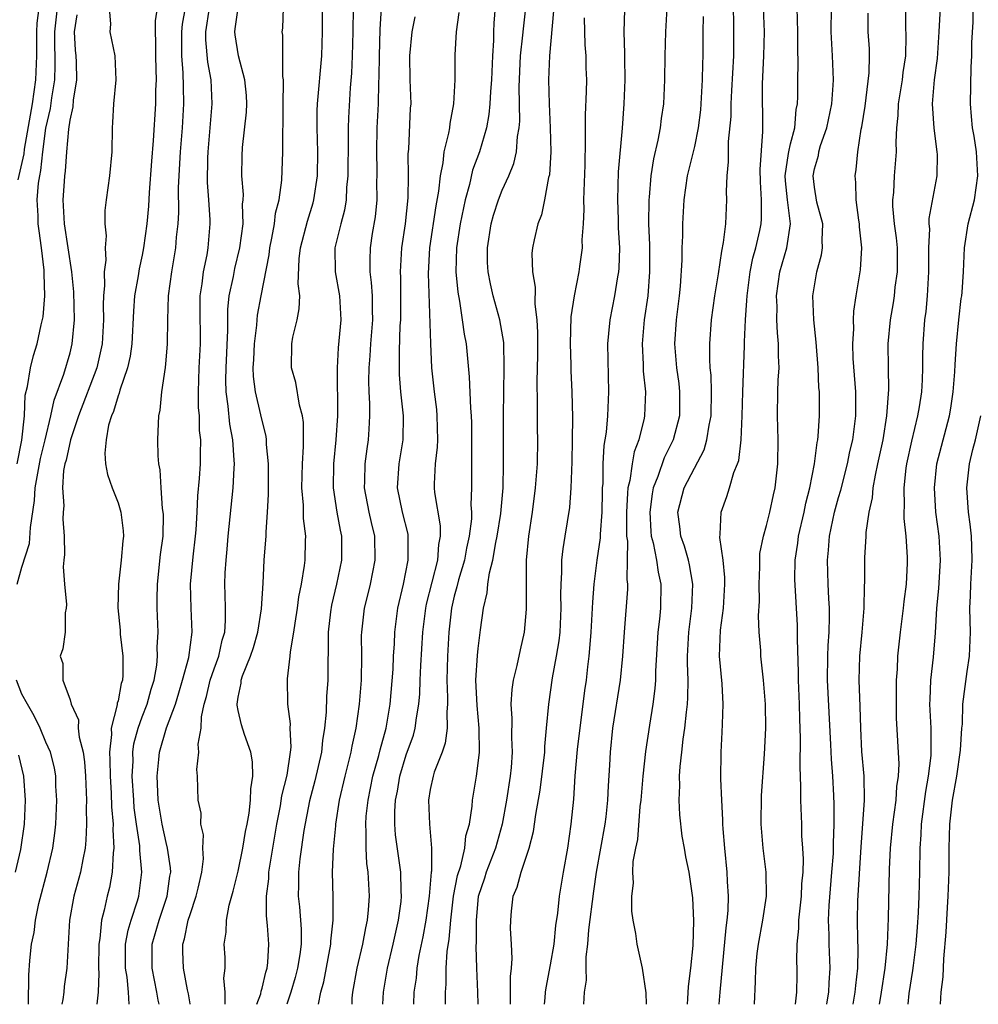
# Model space of a CAD drawing. Units: inches. Extents: x 2613000 to 2616000, y 1536000 to 1539000.
# Drawn here: x 2614135 to 2614215, y 1536000 to 1536082 of the extents above; entities that cross this region are included whole.
import ezdxf

# ---------------------------------------------------------------- set-up
doc = ezdxf.new("R2010")
doc.units = ezdxf.units.IN
doc.header["$MEASUREMENT"] = 0
doc.layers.add('LD26131536_2ft', color=52, linetype='Continuous')

msp = doc.modelspace()

# ---------------------------------------------------------------- linework, layer by layer
at = {"layer": 'LD26131536_2ft'}
for points, elevation in [([(2614154.572, 1536000), (2614154.878, 1536000.879), (2614154.916, 1536001.084), (2614155, 1536001.343), (2614155.312, 1536002.689), (2614155.414, 1536003), (2614155.478, 1536003.478), (2614155.549, 1536005), (2614155.45, 1536006.55), (2614155.374, 1536007.373), (2614155.376, 1536009), (2614155.556, 1536010.444), (2614155.569, 1536011), (2614155.658, 1536011.658), (2614156.234, 1536015), (2614156.534, 1536016.534), (2614156.647, 1536017.353), (2614157.073, 1536019.072), (2614157.363, 1536021), (2614157.404, 1536021.404), (2614157.348, 1536023), (2614157.358, 1536023.358), (2614157.136, 1536025), (2614157.102, 1536027.102), (2614157.339, 1536029), (2614157.362, 1536029.362), (2614157.648, 1536031), (2614157.749, 1536031.749), (2614157.951, 1536033), (2614158.065, 1536033.935), (2614158.281, 1536035), (2614158.534, 1536036.534), (2614158.583, 1536037), (2614158.617, 1536038.617), (2614158.638, 1536039), (2614158.458, 1536040.458), (2614158.444, 1536041.556), (2614158.313, 1536043), (2614158.348, 1536045), (2614158.456, 1536046.456), (2614158.441, 1536048.441), (2614158.36, 1536049), (2614158.116, 1536049.884), (2614157.798, 1536051.798), (2614157.435, 1536053), (2614157.462, 1536055), (2614157.559, 1536055.559), (2614157.913, 1536057), (2614158.093, 1536057.907), (2614158.127, 1536059), (2614158.006, 1536060.006), (2614158.095, 1536062.095), (2614158.191, 1536063), (2614158.768, 1536065.232), (2614159.251, 1536066.749), (2614159.316, 1536067), (2614159.6, 1536069), (2614159.629, 1536071), (2614159.579, 1536073), (2614159.594, 1536074.406), (2614159.617, 1536075), (2614159.964, 1536079), (2614160.034, 1536081), (2614160.003, 1536085)], 8374), ([(2614174.507, 1536084.507), (2614174.296, 1536081.704), (2614174.265, 1536081), (2614174.259, 1536080.259), (2614174.182, 1536079), (2614174.104, 1536077), (2614174.022, 1536076.022), (2614173.97, 1536075), (2614173.884, 1536074.116), (2614173.679, 1536073), (2614173.1, 1536071), (2614172.53, 1536069.47), (2614172.263, 1536068.263), (2614171.905, 1536067), (2614171.481, 1536065), (2614171.179, 1536063), (2614171.14, 1536061), (2614171.296, 1536059.296), (2614171.437, 1536058.563), (2614171.67, 1536057), (2614171.818, 1536055.818), (2614171.982, 1536055), (2614172.249, 1536052.249), (2614172.35, 1536049.65), (2614172.407, 1536049), (2614172.423, 1536048.423), (2614172.445, 1536045.555), (2614172.423, 1536045), (2614172.423, 1536044.423), (2614172.445, 1536043), (2614172.394, 1536041.606), (2614172.432, 1536041), (2614172.43, 1536040.43), (2614172.24, 1536039), (2614172.014, 1536037.985), (2614171.843, 1536037), (2614171.352, 1536035.353), (2614171.227, 1536034.773), (2614171, 1536033.992), (2614170.765, 1536033), (2614170.549, 1536031), (2614170.438, 1536029), (2614170.378, 1536027), (2614170.45, 1536025.55), (2614170.436, 1536025), (2614170.371, 1536024.371), (2614170.415, 1536023), (2614170.248, 1536021.753), (2614169.981, 1536021), (2614169.332, 1536019.332), (2614169.235, 1536019), (2614169, 1536017.884), (2614168.853, 1536017), (2614168.925, 1536015), (2614169.099, 1536013), (2614169.1, 1536011.1), (2614169.08, 1536011), (2614168.92, 1536009), (2614168.641, 1536007), (2614168.391, 1536005.609), (2614168.06, 1536004.06), (2614167.883, 1536003), (2614167.822, 1536002.178), (2614167.643, 1536001), (2614167.61, 1536000)], 8384), ([(2614208.796, 1536000), (2614208.891, 1536000.891), (2614209.193, 1536002.807), (2614209.233, 1536003.233), (2614209.457, 1536005), (2614209.571, 1536006.429), (2614209.659, 1536007.658), (2614209.725, 1536009), (2614209.777, 1536011), (2614209.795, 1536013), (2614209.887, 1536014.113), (2614209.918, 1536015), (2614210.271, 1536017.729), (2614210.497, 1536019), (2614210.712, 1536020.712), (2614210.725, 1536021), (2614210.72, 1536023), (2614210.617, 1536025), (2614210.622, 1536025.378), (2614210.695, 1536027), (2614210.917, 1536028.917), (2614211.076, 1536030.924), (2614211.197, 1536033), (2614211.359, 1536034.641), (2614211.488, 1536037), (2614211.374, 1536039), (2614211.107, 1536041), (2614210.983, 1536043), (2614211.197, 1536045), (2614211.955, 1536047.955), (2614212.241, 1536049), (2614212.353, 1536049.647), (2614212.556, 1536051), (2614212.686, 1536052.686), (2614212.708, 1536053.292), (2614212.837, 1536055), (2614213.035, 1536057), (2614213.227, 1536058.773), (2614213.268, 1536059), (2614213.298, 1536059.298), (2614213.398, 1536061), (2614213.482, 1536063), (2614213.811, 1536065), (2614214.327, 1536067), (2614214.608, 1536069), (2614214.48, 1536071), (2614214.293, 1536072.293), (2614214.172, 1536073), (2614214.074, 1536073.927), (2614213.987, 1536075), (2614214.038, 1536078.038), (2614214.112, 1536079), (2614214.106, 1536080.106), (2614214.217, 1536081.783), (2614214.245, 1536084.245)], 8412), ([(2614134.612, 1536045), (2614134.996, 1536046.996), (2614135.197, 1536049), (2614135.277, 1536050.722), (2614135.463, 1536051.463), (2614135.713, 1536053), (2614135.963, 1536054.037), (2614136.251, 1536055), (2614136.586, 1536056.586), (2614136.751, 1536057.249), (2614136.899, 1536059), (2614136.839, 1536060.839), (2614136.856, 1536061), (2614136.851, 1536061.149), (2614136.627, 1536063), (2614136.42, 1536064.42), (2614136.357, 1536065), (2614136.342, 1536065.658), (2614136.273, 1536067), (2614136.377, 1536068.377), (2614136.474, 1536069), (2614136.573, 1536069.427), (2614136.735, 1536071), (2614137, 1536072.955), (2614137.385, 1536074.615), (2614137.486, 1536075.486), (2614137.73, 1536077), (2614137.777, 1536078.223), (2614137.773, 1536079), (2614137.74, 1536079.74), (2614137.738, 1536081), (2614137.957, 1536083)], 8358), ([(2614134.675, 1536068.675), (2614135.168, 1536070.832), (2614135.214, 1536071.214), (2614135.874, 1536075), (2614136.151, 1536077), (2614136.231, 1536079), (2614136.237, 1536081), (2614136.278, 1536081.722), (2614136.43, 1536083)], 8356), ([(2614142.273, 1536083), (2614142.364, 1536081.636), (2614142.309, 1536081), (2614142.743, 1536079), (2614142.816, 1536077), (2614142.627, 1536075), (2614142.551, 1536073.449), (2614142.508, 1536073), (2614142.476, 1536071), (2614142.298, 1536069), (2614142.002, 1536067), (2614141.897, 1536066.103), (2614141.903, 1536065), (2614142.013, 1536064.013), (2614141.919, 1536063), (2614141.974, 1536061.974), (2614141.849, 1536061), (2614141.876, 1536059.876), (2614141.783, 1536059), (2614141.753, 1536058.247), (2614141.78, 1536057), (2614141.669, 1536055), (2614141.228, 1536053), (2614139.715, 1536049), (2614139.038, 1536047), (2614138.678, 1536045.322), (2614138.582, 1536045), (2614138.469, 1536044.469), (2614138.375, 1536043), (2614138.494, 1536041.506), (2614138.439, 1536041), (2614138.4, 1536040.4), (2614138.511, 1536039), (2614138.542, 1536037.458), (2614138.485, 1536037), (2614138.439, 1536036.439), (2614138.543, 1536035), (2614138.716, 1536033.284), (2614138.691, 1536033), (2614138.596, 1536032.596), (2614138.609, 1536031), (2614138.393, 1536029.608), (2614138.186, 1536029), (2614138.394, 1536028.394), (2614138.398, 1536027), (2614139, 1536025.364), (2614139.091, 1536025), (2614139.705, 1536023.704), (2614139.692, 1536023), (2614139.755, 1536022.245), (2614140.085, 1536021), (2614140.206, 1536020.206), (2614140.3, 1536019), (2614140.366, 1536017), (2614140.347, 1536016.347), (2614140.373, 1536015), (2614140.326, 1536013.674), (2614140.264, 1536013), (2614140.065, 1536012.065), (2614139.875, 1536011), (2614139.326, 1536009), (2614138.965, 1536007), (2614138.725, 1536003), (2614138.512, 1536001.488), (2614138.473, 1536001), (2614138.394, 1536000.394), (2614138.319, 1536000)], 8362), ([(2614146.253, 1536083), (2614146.088, 1536081.912), (2614146.085, 1536081), (2614146.133, 1536080.133), (2614146.13, 1536079), (2614146.161, 1536077.839), (2614146.164, 1536077), (2614146.127, 1536076.127), (2614146.112, 1536075), (2614145.936, 1536071.936), (2614145.788, 1536070.212), (2614145.6, 1536067.6), (2614145.534, 1536066.466), (2614145.395, 1536065), (2614145.122, 1536063), (2614145, 1536062.38), (2614144.746, 1536061.254), (2614144.674, 1536060.674), (2614144.382, 1536059), (2614144.282, 1536057.717), (2614144.145, 1536055), (2614144.01, 1536053.99), (2614143.79, 1536053), (2614143.147, 1536051.147), (2614143.094, 1536050.906), (2614143, 1536050.679), (2614142.633, 1536049.367), (2614142.464, 1536049), (2614142.219, 1536048.219), (2614142.011, 1536047), (2614141.886, 1536045.886), (2614141.954, 1536045), (2614142.134, 1536044.134), (2614142.523, 1536043), (2614143, 1536041.777), (2614143.239, 1536041), (2614143.421, 1536039.421), (2614143.443, 1536039), (2614143.393, 1536038.608), (2614143.259, 1536037), (2614143.031, 1536035), (2614142.983, 1536033.016), (2614143.163, 1536031.163), (2614143.181, 1536030.819), (2614143.403, 1536029), (2614143.398, 1536027.398), (2614143.363, 1536027), (2614143.273, 1536026.728), (2614143, 1536025.285), (2614142.933, 1536025.067), (2614142.928, 1536024.928), (2614142.422, 1536023), (2614142.458, 1536022.458), (2614142.28, 1536021), (2614142.325, 1536020.325), (2614142.335, 1536019), (2614142.429, 1536017.571), (2614142.456, 1536016.456), (2614142.584, 1536015), (2614142.571, 1536014.571), (2614142.663, 1536013), (2614142.604, 1536012.604), (2614142.523, 1536011), (2614142.286, 1536009.715), (2614142.098, 1536009), (2614141.85, 1536007.85), (2614141.619, 1536007), (2614141.479, 1536005.479), (2614141.39, 1536005), (2614141.363, 1536003), (2614141.402, 1536002.598), (2614141.341, 1536001), (2614141.223, 1536000)], 8364), ([(2614143.915, 1536000), (2614143.875, 1536001), (2614143.75, 1536002.251), (2614143.619, 1536003), (2614143.631, 1536005), (2614143.838, 1536006.162), (2614144.085, 1536007), (2614144.618, 1536008.618), (2614144.723, 1536009), (2614144.767, 1536009.234), (2614144.986, 1536011), (2614144.816, 1536012.816), (2614144.814, 1536013.187), (2614144.54, 1536015), (2614144.355, 1536016.355), (2614144.306, 1536017), (2614144.18, 1536019), (2614144.246, 1536020.246), (2614144.24, 1536021), (2614144.319, 1536021.681), (2614144.662, 1536023), (2614145, 1536023.937), (2614145.414, 1536025), (2614145.761, 1536026.239), (2614146.008, 1536027), (2614146.231, 1536028.231), (2614146.296, 1536029), (2614146.263, 1536029.737), (2614146.329, 1536031), (2614146.251, 1536033), (2614146.272, 1536033.728), (2614146.273, 1536035), (2614146.539, 1536037.462), (2614146.744, 1536039), (2614146.778, 1536040.778), (2614146.768, 1536041), (2614146.715, 1536041.285), (2614146.584, 1536043), (2614146.508, 1536044.508), (2614146.401, 1536045), (2614146.336, 1536045.664), (2614146.319, 1536047), (2614146.358, 1536048.358), (2614146.396, 1536049), (2614146.518, 1536049.482), (2614146.656, 1536051), (2614146.952, 1536053.048), (2614147, 1536053.644), (2614147.105, 1536055), (2614147.136, 1536057), (2614147.212, 1536059), (2614147.48, 1536061), (2614147.816, 1536063), (2614147.879, 1536063.879), (2614148, 1536065), (2614148.054, 1536065.946), (2614148.025, 1536068.025), (2614148.194, 1536071), (2614148.356, 1536073), (2614148.474, 1536075), (2614148.442, 1536076.442), (2614148.436, 1536077.564), (2614148.321, 1536079), (2614148.302, 1536081), (2614148.364, 1536081.636), (2614148.606, 1536083)], 8366), ([(2614146.428, 1536000), (2614146.352, 1536000.352), (2614146.243, 1536001), (2614145.844, 1536003), (2614145.854, 1536005), (2614146.414, 1536007), (2614147.101, 1536009), (2614147.326, 1536010.674), (2614147.386, 1536011), (2614147.374, 1536011.374), (2614147.125, 1536013), (2614147, 1536013.463), (2614146.666, 1536015), (2614146.354, 1536017), (2614146.3, 1536017.7), (2614146.247, 1536019), (2614146.399, 1536020.4), (2614146.441, 1536021), (2614147.028, 1536023.028), (2614147.773, 1536025), (2614148.07, 1536025.93), (2614148.372, 1536027), (2614148.884, 1536028.883), (2614149.171, 1536031), (2614149.091, 1536033), (2614149.043, 1536035), (2614149.257, 1536037.257), (2614149.462, 1536039), (2614149.508, 1536039.508), (2614149.602, 1536041), (2614149.657, 1536042.343), (2614149.796, 1536043.796), (2614149.871, 1536045), (2614149.857, 1536045.857), (2614149.891, 1536047), (2614149.797, 1536047.797), (2614149.774, 1536049), (2614149.71, 1536049.71), (2614149.696, 1536051), (2614149.769, 1536053), (2614149.872, 1536055), (2614149.838, 1536058.162), (2614149.849, 1536059), (2614150.008, 1536060.008), (2614150.114, 1536061), (2614150.417, 1536062.417), (2614150.513, 1536063), (2614150.678, 1536065), (2614150.671, 1536065.329), (2614150.562, 1536067), (2614150.448, 1536068.448), (2614150.464, 1536070.464), (2614150.493, 1536071), (2614150.681, 1536073), (2614150.846, 1536075), (2614150.747, 1536077), (2614150.476, 1536078.476), (2614150.313, 1536080.313), (2614150.302, 1536081), (2614150.63, 1536083)], 8368), ([(2614149.006, 1536000), (2614149, 1536000.032), (2614148.873, 1536000.873), (2614148.795, 1536001.205), (2614148.445, 1536003), (2614148.4, 1536004.4), (2614148.398, 1536005), (2614148.548, 1536005.452), (2614148.851, 1536007), (2614149, 1536007.483), (2614149.519, 1536009), (2614149.683, 1536009.683), (2614149.965, 1536011), (2614150.109, 1536012.109), (2614150.067, 1536013), (2614150.12, 1536014.12), (2614149.901, 1536015), (2614149.91, 1536015.91), (2614149.679, 1536017), (2614149.621, 1536019), (2614149.561, 1536019.561), (2614149.737, 1536021), (2614149.663, 1536021.662), (2614149.925, 1536023), (2614149.945, 1536023.945), (2614150.186, 1536025), (2614150.373, 1536025.627), (2614150.674, 1536027), (2614151, 1536027.949), (2614151.395, 1536029), (2614151.68, 1536030.32), (2614151.886, 1536031), (2614151.96, 1536031.961), (2614151.949, 1536033), (2614151.91, 1536034.09), (2614151.903, 1536035), (2614151.933, 1536035.933), (2614152.006, 1536037), (2614152.099, 1536037.901), (2614152.179, 1536039), (2614152.597, 1536043), (2614152.661, 1536044.661), (2614152.688, 1536045), (2614152.684, 1536045.316), (2614152.548, 1536047), (2614152.31, 1536048.31), (2614152.173, 1536049.827), (2614152.002, 1536051), (2614151.978, 1536051.978), (2614152.002, 1536053), (2614152.15, 1536056.15), (2614152.139, 1536057), (2614152.149, 1536057.851), (2614152.258, 1536059), (2614152.605, 1536060.605), (2614152.729, 1536061.272), (2614153.156, 1536063), (2614153.409, 1536065), (2614153.375, 1536066.625), (2614153.42, 1536067), (2614153.436, 1536067.436), (2614153.313, 1536069), (2614153.332, 1536070.668), (2614153.368, 1536071.368), (2614153.695, 1536074.305), (2614153.726, 1536075), (2614153.687, 1536075.687), (2614153.572, 1536077), (2614153.023, 1536078.977), (2614152.744, 1536080.744), (2614152.716, 1536081), (2614152.766, 1536081.234), (2614153.012, 1536083)], 8370), ([(2614151.915, 1536000), (2614151.918, 1536001), (2614151.824, 1536002.176), (2614151.935, 1536003), (2614151.911, 1536003.911), (2614151.85, 1536005), (2614152.005, 1536005.995), (2614152.028, 1536007), (2614152.265, 1536008.265), (2614152.586, 1536009.413), (2614153, 1536011.085), (2614153.395, 1536013), (2614153.614, 1536014.386), (2614153.746, 1536015), (2614153.915, 1536015.915), (2614154.035, 1536017), (2614154.045, 1536017.955), (2614154.218, 1536019), (2614154.19, 1536020.19), (2614154.047, 1536021), (2614153.54, 1536022.46), (2614153.285, 1536023.285), (2614153, 1536024.478), (2614152.909, 1536024.909), (2614152.911, 1536025), (2614153, 1536025.589), (2614153.247, 1536026.754), (2614153.254, 1536027), (2614153.368, 1536027.368), (2614154.044, 1536029), (2614154.28, 1536029.72), (2614154.641, 1536031), (2614154.946, 1536032.946), (2614155.082, 1536035.082), (2614155.179, 1536037), (2614155.311, 1536038.689), (2614155.329, 1536039), (2614155.327, 1536039.327), (2614155.457, 1536041), (2614155.54, 1536042.46), (2614155.531, 1536045), (2614155.372, 1536046.628), (2614155.366, 1536047), (2614155.322, 1536047.322), (2614155, 1536048.607), (2614154.903, 1536049.097), (2614154.458, 1536051), (2614154.286, 1536052.286), (2614154.266, 1536053), (2614154.307, 1536053.693), (2614154.354, 1536055), (2614154.553, 1536056.553), (2614154.574, 1536057), (2614154.613, 1536057.387), (2614154.906, 1536059), (2614155.581, 1536062.419), (2614155.639, 1536063), (2614155.818, 1536063.818), (2614156.021, 1536065), (2614156.114, 1536065.886), (2614156.413, 1536067), (2614156.641, 1536068.641), (2614156.725, 1536071), (2614156.712, 1536072.712), (2614156.742, 1536073.258), (2614156.752, 1536075), (2614156.784, 1536076.784), (2614156.771, 1536077), (2614156.725, 1536077.275), (2614156.721, 1536080.722), (2614156.682, 1536081), (2614156.718, 1536081.282), (2614156.787, 1536083)], 8372), ([(2614162.576, 1536083), (2614162.563, 1536081), (2614162.511, 1536079), (2614162.441, 1536077.559), (2614162.339, 1536076.339), (2614162.187, 1536073.813), (2614162.159, 1536073), (2614162.167, 1536072.167), (2614162.14, 1536069), (2614162.037, 1536068.037), (2614161.986, 1536067), (2614161.854, 1536066.146), (2614161.543, 1536065), (2614161.054, 1536063), (2614161.084, 1536061), (2614161.44, 1536059), (2614161.541, 1536057), (2614161.336, 1536054.664), (2614161.252, 1536053), (2614161.271, 1536049), (2614161.147, 1536047), (2614160.931, 1536045), (2614160.911, 1536043), (2614161.218, 1536041), (2614161.487, 1536039.487), (2614161.597, 1536039), (2614161.61, 1536037), (2614161.195, 1536035), (2614160.765, 1536033.235), (2614160.685, 1536032.685), (2614160.503, 1536031), (2614160.512, 1536029.488), (2614160.469, 1536028.469), (2614160.462, 1536027), (2614160.366, 1536025.634), (2614160.334, 1536024.334), (2614160.196, 1536023), (2614160.024, 1536021.975), (2614159.932, 1536021), (2614159.388, 1536018.611), (2614158.95, 1536016.949), (2614158.472, 1536014.472), (2614158.128, 1536012.128), (2614158.021, 1536011), (2614158.037, 1536009.963), (2614158.011, 1536009), (2614158.104, 1536008.104), (2614158.252, 1536006.252), (2614158.25, 1536005), (2614158.144, 1536004.144), (2614157.952, 1536003), (2614157.764, 1536002.237), (2614157.391, 1536001), (2614157.056, 1536000)], 8376), ([(2614159.689, 1536000), (2614159.901, 1536001), (2614160.14, 1536001.86), (2614160.728, 1536005), (2614160.729, 1536005.272), (2614160.918, 1536007), (2614160.912, 1536008.912), (2614160.856, 1536011), (2614160.931, 1536012.931), (2614161.131, 1536014.869), (2614161.133, 1536015), (2614161.446, 1536017), (2614161.907, 1536019), (2614162.409, 1536021), (2614162.489, 1536021.511), (2614162.83, 1536023), (2614163.12, 1536025), (2614163.267, 1536027), (2614163.291, 1536029), (2614163.279, 1536030.721), (2614163.291, 1536031), (2614163.52, 1536033), (2614163.827, 1536034.173), (2614164.018, 1536035), (2614164.423, 1536037), (2614164.384, 1536039), (2614164.113, 1536040.113), (2614163.923, 1536041), (2614163.534, 1536043), (2614163.562, 1536043.561), (2614163.578, 1536045), (2614163.743, 1536046.257), (2614163.868, 1536047), (2614163.904, 1536047.904), (2614163.976, 1536049), (2614163.975, 1536050.025), (2614163.914, 1536051), (2614163.887, 1536051.887), (2614163.912, 1536053), (2614163.994, 1536054.006), (2614164.046, 1536055), (2614164.21, 1536057), (2614164.183, 1536057.817), (2614164.184, 1536059), (2614164.119, 1536060.119), (2614163.999, 1536061), (2614163.99, 1536062.01), (2614164.027, 1536063), (2614164.203, 1536064.203), (2614164.43, 1536065.57), (2614164.567, 1536067), (2614164.564, 1536068.564), (2614164.585, 1536069), (2614164.584, 1536069.416), (2614164.543, 1536071), (2614164.584, 1536073), (2614164.679, 1536075), (2614164.71, 1536076.71), (2614164.74, 1536077.26), (2614164.761, 1536079), (2614164.83, 1536081.17), (2614164.95, 1536083)], 8378), ([(2614170.277, 1536000), (2614170.265, 1536000.265), (2614170.259, 1536001), (2614170.315, 1536001.685), (2614170.315, 1536003), (2614170.411, 1536004.41), (2614170.577, 1536005.423), (2614170.71, 1536007), (2614170.946, 1536009), (2614171.275, 1536010.725), (2614171.54, 1536011.54), (2614171.88, 1536013), (2614171.977, 1536014.023), (2614172.264, 1536015), (2614172.493, 1536016.493), (2614172.519, 1536017), (2614172.852, 1536019), (2614173, 1536020.092), (2614173.097, 1536021), (2614173.086, 1536023), (2614172.895, 1536024.895), (2614172.807, 1536027), (2614172.946, 1536029.054), (2614173, 1536029.64), (2614173.187, 1536031.188), (2614173.425, 1536033), (2614173.744, 1536034.256), (2614173.803, 1536035), (2614173.925, 1536035.925), (2614174.207, 1536037), (2614174.461, 1536038.461), (2614174.585, 1536039), (2614174.886, 1536040.886), (2614175.068, 1536043), (2614175.092, 1536045), (2614175.095, 1536049), (2614175.121, 1536051), (2614175.17, 1536053), (2614175.119, 1536055.119), (2614174.787, 1536057), (2614174.237, 1536059), (2614174.009, 1536060.008), (2614173.819, 1536061), (2614173.778, 1536061.778), (2614173.756, 1536063), (2614174.074, 1536065), (2614174.28, 1536065.72), (2614174.677, 1536067), (2614175, 1536067.815), (2614175.542, 1536069), (2614175.973, 1536070.027), (2614176.175, 1536071), (2614176.266, 1536072.266), (2614176.411, 1536073), (2614176.463, 1536073.537), (2614176.41, 1536076.41), (2614176.528, 1536079), (2614176.722, 1536080.722), (2614176.753, 1536081.247), (2614176.972, 1536083)], 8386), ([(2614185.166, 1536082.834), (2614185.131, 1536081), (2614185.186, 1536079.186), (2614185.179, 1536078.821), (2614185.214, 1536077), (2614185.128, 1536075), (2614184.975, 1536072.975), (2614184.664, 1536069.336), (2614184.582, 1536067), (2614184.65, 1536065.35), (2614184.663, 1536064.663), (2614184.748, 1536063), (2614184.701, 1536061.299), (2614184.672, 1536061), (2614184.595, 1536060.595), (2614184.346, 1536059), (2614183.946, 1536057), (2614183.855, 1536055.855), (2614183.767, 1536055), (2614183.853, 1536051), (2614183.752, 1536049), (2614183.651, 1536047.651), (2614183.552, 1536047), (2614183.462, 1536046.538), (2614183.387, 1536045), (2614183.364, 1536043.364), (2614183.323, 1536043), (2614183.309, 1536042.691), (2614183.286, 1536041), (2614183.152, 1536039.151), (2614183.148, 1536038.852), (2614182.871, 1536037), (2614182.622, 1536035), (2614182.507, 1536033.493), (2614182.497, 1536033), (2614182.385, 1536031), (2614182.31, 1536030.31), (2614182.214, 1536029), (2614182.094, 1536028.094), (2614181.976, 1536027), (2614181.853, 1536026.147), (2614181.232, 1536021.232), (2614181.04, 1536019.04), (2614180.925, 1536017.075), (2614180.72, 1536015), (2614180.423, 1536013), (2614180.065, 1536011), (2614179.738, 1536009), (2614179.596, 1536007.596), (2614179.442, 1536006.557), (2614179.282, 1536005), (2614179, 1536003.279), (2614178.615, 1536001.385), (2614178.571, 1536001), (2614178.545, 1536000.545), (2614178.494, 1536000)], 8392), ([(2614188.706, 1536083), (2614188.587, 1536081), (2614188.531, 1536079), (2614188.52, 1536077), (2614188.426, 1536075), (2614188.238, 1536073.762), (2614188.146, 1536073), (2614187.956, 1536071.956), (2614187.586, 1536070.414), (2614187.37, 1536069), (2614187.222, 1536067.222), (2614187.191, 1536067), (2614187.18, 1536065), (2614187.25, 1536063.25), (2614187.271, 1536061), (2614187.11, 1536059), (2614186.805, 1536057), (2614186.636, 1536055), (2614186.729, 1536053.271), (2614186.74, 1536052.74), (2614186.915, 1536051), (2614186.848, 1536049), (2614186.816, 1536048.816), (2614186.374, 1536047), (2614185.98, 1536046.02), (2614185.807, 1536045), (2614185.636, 1536043.636), (2614185.469, 1536043), (2614185.418, 1536042.582), (2614185.358, 1536041), (2614185.34, 1536039.34), (2614185.358, 1536039), (2614185.423, 1536038.577), (2614185.409, 1536037), (2614185.37, 1536035.369), (2614185.426, 1536035), (2614185.416, 1536034.584), (2614185.147, 1536031), (2614185.021, 1536029), (2614184.813, 1536027), (2614184.179, 1536023), (2614183.971, 1536021), (2614183.921, 1536019.922), (2614183.808, 1536018.192), (2614183.768, 1536017), (2614183.618, 1536015.617), (2614183.539, 1536015), (2614182.814, 1536011), (2614182.586, 1536009.414), (2614182.192, 1536006.192), (2614182.106, 1536005), (2614181.961, 1536003.962), (2614181.951, 1536003), (2614181.979, 1536002.021), (2614181.815, 1536001), (2614181.766, 1536000)], 8394), ([(2614190.424, 1536000), (2614190.464, 1536000.464), (2614190.509, 1536001.491), (2614190.708, 1536003), (2614190.889, 1536004.889), (2614190.96, 1536006.961), (2614190.877, 1536008.877), (2614190.556, 1536011), (2614190.284, 1536012.284), (2614190.178, 1536013), (2614189.99, 1536013.99), (2614189.783, 1536015.783), (2614189.726, 1536017), (2614189.786, 1536018.214), (2614189.767, 1536019), (2614189.816, 1536019.816), (2614189.963, 1536021), (2614190.076, 1536022.076), (2614190.216, 1536023), (2614190.339, 1536024.339), (2614190.426, 1536025), (2614190.46, 1536025.54), (2614190.474, 1536027), (2614190.421, 1536028.421), (2614190.428, 1536029), (2614190.524, 1536031), (2614190.783, 1536033), (2614190.878, 1536035), (2614190.595, 1536036.595), (2614190.501, 1536037), (2614190.165, 1536038.165), (2614189.866, 1536039), (2614189.789, 1536039.789), (2614189.621, 1536041), (2614190.152, 1536043), (2614191, 1536044.662), (2614191.812, 1536046.188), (2614192.044, 1536047), (2614192.227, 1536048.227), (2614192.396, 1536049), (2614192.431, 1536051), (2614192.387, 1536052.387), (2614192.321, 1536053), (2614192.276, 1536053.724), (2614192.275, 1536055), (2614192.424, 1536057), (2614192.701, 1536059), (2614193, 1536060.832), (2614193.272, 1536062.728), (2614193.435, 1536063.435), (2614193.618, 1536065), (2614193.66, 1536066.34), (2614193.707, 1536067), (2614193.682, 1536067.682), (2614193.722, 1536069), (2614193.847, 1536070.153), (2614193.85, 1536071.85), (2614194.061, 1536073.939), (2614194.067, 1536075), (2614194.113, 1536076.113), (2614194.275, 1536079), (2614194.276, 1536081.724), (2614194.246, 1536083)], 8398), ([(2614193.058, 1536000), (2614193.132, 1536001), (2614193.636, 1536006.364), (2614193.732, 1536007), (2614193.807, 1536007.807), (2614193.849, 1536009), (2614193.765, 1536010.235), (2614193.737, 1536011), (2614193.523, 1536013), (2614193.389, 1536014.611), (2614193.367, 1536015), (2614193.371, 1536015.371), (2614193.274, 1536017), (2614193.213, 1536018.787), (2614193.238, 1536021), (2614193.322, 1536022.678), (2614193.331, 1536023.332), (2614193.4, 1536025), (2614193.313, 1536026.687), (2614193.098, 1536029), (2614193.16, 1536031.16), (2614193.416, 1536033), (2614193.519, 1536034.481), (2614193.538, 1536035), (2614193.533, 1536035.533), (2614193.382, 1536037), (2614193.114, 1536038.886), (2614193.149, 1536039.15), (2614193.221, 1536041), (2614193.702, 1536042.298), (2614193.927, 1536043), (2614194.297, 1536044.297), (2614194.59, 1536045), (2614194.698, 1536045.302), (2614194.887, 1536047), (2614194.973, 1536049), (2614195.028, 1536051), (2614195.164, 1536054.836), (2614195.159, 1536055.159), (2614195.245, 1536057), (2614195.38, 1536058.62), (2614195.382, 1536059), (2614195.648, 1536061), (2614195.871, 1536062.129), (2614196.115, 1536063), (2614196.449, 1536064.449), (2614196.556, 1536065), (2614196.578, 1536065.422), (2614196.584, 1536067), (2614196.493, 1536068.492), (2614196.476, 1536069.523), (2614196.697, 1536072.697), (2614196.668, 1536076.668), (2614196.793, 1536079), (2614196.825, 1536081), (2614196.764, 1536083)], 8400), ([(2614195.995, 1536000), (2614196.094, 1536001.905), (2614196.108, 1536003), (2614196.235, 1536004.235), (2614196.327, 1536005), (2614196.705, 1536007), (2614197.001, 1536009), (2614196.986, 1536011), (2614196.735, 1536013), (2614196.561, 1536015), (2614196.597, 1536017.403), (2614196.845, 1536020.844), (2614196.944, 1536023), (2614196.924, 1536025), (2614196.766, 1536027), (2614196.536, 1536029), (2614196.522, 1536029.478), (2614196.403, 1536031), (2614196.348, 1536032.348), (2614196.42, 1536033.58), (2614196.391, 1536035), (2614196.443, 1536036.443), (2614196.437, 1536037), (2614196.462, 1536037.538), (2614196.745, 1536039), (2614197, 1536039.879), (2614197.283, 1536041), (2614197.581, 1536042.419), (2614197.725, 1536043), (2614197.957, 1536045), (2614197.986, 1536047), (2614197.923, 1536049), (2614197.954, 1536051), (2614197.985, 1536051.984), (2614198.053, 1536053), (2614198.006, 1536054.006), (2614198.014, 1536055), (2614197.912, 1536055.912), (2614197.871, 1536057), (2614197.879, 1536058.121), (2614197.841, 1536059), (2614198.12, 1536061), (2614198.707, 1536063), (2614199.002, 1536065), (2614198.74, 1536067), (2614198.588, 1536068.588), (2614198.568, 1536069), (2614198.847, 1536070.847), (2614198.855, 1536071), (2614199, 1536071.648), (2614199.353, 1536073), (2614199.483, 1536074.517), (2614199.583, 1536075), (2614199.612, 1536075.612), (2614199.619, 1536077), (2614199.652, 1536078.348), (2614199.612, 1536079.612), (2614199.613, 1536081), (2614199.57, 1536083)], 8402), ([(2614199.431, 1536000), (2614199.542, 1536001), (2614199.545, 1536002.455), (2614199.562, 1536003), (2614199.53, 1536003.529), (2614199.561, 1536005), (2614199.698, 1536006.302), (2614199.699, 1536007), (2614199.768, 1536007.768), (2614199.909, 1536009), (2614199.954, 1536010.046), (2614200.049, 1536011), (2614200.089, 1536012.089), (2614200.039, 1536013), (2614199.956, 1536014.044), (2614199.937, 1536015), (2614199.859, 1536017), (2614199.875, 1536018.125), (2614199.8, 1536019.8), (2614199.842, 1536022.158), (2614199.768, 1536023.768), (2614199.745, 1536025), (2614199.667, 1536027), (2614199.67, 1536027.671), (2614199.578, 1536030.422), (2614199.599, 1536031), (2614199.59, 1536031.589), (2614199.371, 1536035.371), (2614199.389, 1536037), (2614199.601, 1536038.399), (2614199.659, 1536039), (2614200.134, 1536041), (2614200.277, 1536041.723), (2614200.623, 1536043), (2614201.002, 1536045), (2614201.224, 1536046.776), (2614201.278, 1536047), (2614201.32, 1536047.32), (2614201.429, 1536049), (2614201.406, 1536051), (2614201.37, 1536051.37), (2614201.302, 1536053), (2614201.145, 1536055.146), (2614200.939, 1536057), (2614200.87, 1536059), (2614201.194, 1536061), (2614201.596, 1536062.404), (2614201.674, 1536063), (2614201.65, 1536063.65), (2614201.685, 1536065), (2614201.208, 1536066.792), (2614201, 1536068.044), (2614200.887, 1536069), (2614201, 1536069.569), (2614201.323, 1536070.677), (2614201.372, 1536071), (2614201.511, 1536071.511), (2614202.03, 1536073), (2614202.433, 1536075), (2614202.556, 1536076.556), (2614202.578, 1536077), (2614202.504, 1536079), (2614202.395, 1536081), (2614202.407, 1536083)], 8404), ([(2614204.215, 1536000), (2614204.398, 1536001), (2614204.438, 1536001.562), (2614204.621, 1536003), (2614204.651, 1536004.651), (2614204.615, 1536005.385), (2614204.57, 1536007), (2614204.604, 1536008.604), (2614204.886, 1536013.114), (2614205.032, 1536015.031), (2614205.158, 1536017), (2614205.129, 1536019), (2614204.957, 1536021.043), (2614204.861, 1536023), (2614204.812, 1536024.812), (2614204.719, 1536027), (2614204.772, 1536029), (2614204.978, 1536031), (2614205.151, 1536033), (2614205.173, 1536034.827), (2614205.196, 1536035.196), (2614205.195, 1536037.195), (2614205.305, 1536039), (2614205.306, 1536039.306), (2614205.552, 1536041), (2614205.826, 1536042.174), (2614205.887, 1536043), (2614206.075, 1536044.075), (2614206.289, 1536045), (2614206.709, 1536047), (2614207.038, 1536049), (2614207.189, 1536051.189), (2614207.151, 1536053), (2614207.134, 1536055), (2614207.318, 1536057), (2614207.568, 1536058.432), (2614207.652, 1536059), (2614207.727, 1536059.727), (2614207.909, 1536061), (2614207.918, 1536062.082), (2614207.902, 1536063), (2614207.834, 1536063.834), (2614207.676, 1536065), (2614207.526, 1536066.474), (2614207.525, 1536067), (2614207.597, 1536067.597), (2614207.666, 1536069), (2614207.841, 1536071), (2614207.81, 1536071.811), (2614207.871, 1536073), (2614207.982, 1536074.018), (2614208.003, 1536075), (2614208.326, 1536077), (2614208.389, 1536077.61), (2614208.603, 1536079), (2614208.644, 1536080.644), (2614208.619, 1536081.381), (2614208.608, 1536083)], 8408), ([(2614206.422, 1536000), (2614206.491, 1536000.491), (2614206.586, 1536001), (2614206.882, 1536003), (2614207.083, 1536005), (2614207.171, 1536007.171), (2614207.253, 1536011.253), (2614207.318, 1536013), (2614207.518, 1536015), (2614207.802, 1536017), (2614207.86, 1536018.14), (2614207.989, 1536019), (2614208.04, 1536020.04), (2614207.843, 1536023.843), (2614207.826, 1536025), (2614207.839, 1536027), (2614207.905, 1536027.904), (2614207.95, 1536029), (2614208.16, 1536031), (2614208.421, 1536033), (2614208.465, 1536033.535), (2614208.659, 1536035), (2614208.744, 1536036.745), (2614208.751, 1536037.249), (2614208.639, 1536039), (2614208.469, 1536040.469), (2614208.471, 1536041), (2614208.508, 1536041.492), (2614208.465, 1536043), (2614208.643, 1536044.644), (2614208.7, 1536045), (2614209.103, 1536046.897), (2614209.621, 1536049), (2614209.753, 1536049.753), (2614209.943, 1536051), (2614209.997, 1536051.997), (2614210.023, 1536053), (2614210.019, 1536053.981), (2614210.039, 1536055), (2614210.19, 1536057), (2614210.293, 1536057.707), (2614210.419, 1536059), (2614210.489, 1536060.488), (2614210.536, 1536061), (2614210.524, 1536063), (2614210.596, 1536064.596), (2614210.558, 1536065), (2614210.557, 1536065.443), (2614211.214, 1536069), (2614211.233, 1536070.767), (2614211.217, 1536071), (2614210.965, 1536072.965), (2614210.84, 1536075), (2614211.007, 1536077), (2614211.235, 1536078.765), (2614211.383, 1536081), (2614211.529, 1536083.529)], 8410), ([(2614134.607, 1536035), (2614135, 1536036.392), (2614135.624, 1536038.376), (2614135.697, 1536039.697), (2614136.034, 1536041.966), (2614136.099, 1536043), (2614136.541, 1536045.459), (2614136.937, 1536047), (2614137.411, 1536049), (2614137.674, 1536050.325), (2614138.48, 1536052.48), (2614139, 1536054.257), (2614139.19, 1536055), (2614139.374, 1536057), (2614139.326, 1536059.326), (2614139.165, 1536061), (2614138.55, 1536065), (2614138.434, 1536067), (2614138.53, 1536068.53), (2614138.573, 1536069), (2614138.628, 1536069.372), (2614138.739, 1536071), (2614138.896, 1536072.896), (2614139, 1536073.629), (2614139.256, 1536074.744), (2614139.293, 1536075.293), (2614139.556, 1536077), (2614139.544, 1536078.456), (2614139.524, 1536079), (2614139.466, 1536079.466), (2614139.365, 1536081), (2614139.593, 1536082.407)], 8360), ([(2614162.486, 1536000), (2614162.508, 1536000.508), (2614162.548, 1536001), (2614162.902, 1536003), (2614163.374, 1536005), (2614163.627, 1536006.373), (2614163.777, 1536007), (2614163.866, 1536007.866), (2614163.938, 1536009), (2614163.825, 1536011), (2614163.72, 1536011.72), (2614163.651, 1536013), (2614163.671, 1536014.329), (2614163.626, 1536015), (2614163.671, 1536015.671), (2614163.819, 1536017), (2614164.225, 1536019), (2614164.708, 1536020.708), (2614164.818, 1536021.182), (2614165.329, 1536023), (2614165.668, 1536025), (2614165.903, 1536027.903), (2614165.95, 1536029), (2614166.026, 1536030.026), (2614166.063, 1536031), (2614166.31, 1536033), (2614166.763, 1536035), (2614167.171, 1536037), (2614167.161, 1536038.839), (2614167.174, 1536039), (2614167.15, 1536039.15), (2614166.686, 1536041), (2614166.274, 1536043), (2614166.408, 1536045), (2614166.757, 1536047), (2614166.776, 1536049), (2614166.564, 1536051), (2614166.447, 1536052.447), (2614166.431, 1536053), (2614166.428, 1536054.428), (2614166.509, 1536056.509), (2614166.547, 1536057), (2614166.556, 1536059), (2614166.543, 1536060.543), (2614166.517, 1536061), (2614166.632, 1536063), (2614166.927, 1536065), (2614167.168, 1536067.168), (2614167.191, 1536069), (2614167.165, 1536070.835), (2614167.207, 1536071.207), (2614167.369, 1536074.631), (2614167.399, 1536075), (2614167.326, 1536077), (2614167.297, 1536079), (2614167.508, 1536081), (2614167.753, 1536082.248)], 8380), ([(2614165.061, 1536000), (2614165.106, 1536001), (2614165.444, 1536003), (2614165.916, 1536005), (2614166.361, 1536007), (2614166.568, 1536008.568), (2614166.609, 1536009), (2614166.584, 1536009.416), (2614166.545, 1536011), (2614166.117, 1536014.117), (2614166.055, 1536015), (2614166.046, 1536016.046), (2614166.108, 1536017), (2614166.26, 1536017.74), (2614166.463, 1536019), (2614167, 1536020.765), (2614167.594, 1536022.406), (2614167.758, 1536023), (2614167.852, 1536023.852), (2614168.056, 1536025), (2614168.131, 1536025.869), (2614168.157, 1536027), (2614168.212, 1536028.212), (2614168.389, 1536031), (2614168.623, 1536033), (2614168.683, 1536033.317), (2614169.623, 1536037), (2614169.713, 1536038.287), (2614169.853, 1536039), (2614169.857, 1536039.857), (2614169.386, 1536042.614), (2614169.355, 1536043), (2614169.356, 1536043.356), (2614169.434, 1536045), (2614169.611, 1536046.389), (2614169.635, 1536047), (2614169.586, 1536049), (2614169.537, 1536049.537), (2614169.347, 1536051), (2614169.144, 1536053), (2614169.046, 1536055.045), (2614168.858, 1536060.858), (2614168.961, 1536063), (2614169.489, 1536066.511), (2614169.722, 1536067.722), (2614169.843, 1536069), (2614170.085, 1536070.085), (2614170.17, 1536071), (2614170.559, 1536072.559), (2614170.623, 1536073), (2614170.652, 1536073.348), (2614170.968, 1536075), (2614171.065, 1536077), (2614171.073, 1536079.073), (2614171.182, 1536081), (2614171.41, 1536082.59)], 8382), ([(2614179.268, 1536082.732), (2614178.928, 1536079), (2614178.859, 1536077), (2614178.905, 1536075), (2614178.993, 1536073.007), (2614179.032, 1536071), (2614178.919, 1536069.081), (2614178.857, 1536068.857), (2614178.516, 1536067), (2614178.257, 1536065.743), (2614177.957, 1536065), (2614177.657, 1536063.657), (2614177.527, 1536063), (2614177.472, 1536062.528), (2614177.503, 1536061), (2614177.737, 1536059.737), (2614177.7, 1536058.3), (2614177.878, 1536057), (2614177.938, 1536055.938), (2614177.937, 1536054.063), (2614177.867, 1536051.867), (2614177.912, 1536050.088), (2614177.918, 1536047.918), (2614177.939, 1536047), (2614177.897, 1536045), (2614177.748, 1536043), (2614177.492, 1536041), (2614177.187, 1536039), (2614176.99, 1536036.99), (2614176.978, 1536035), (2614177, 1536032.9), (2614176.828, 1536031), (2614176.478, 1536029.522), (2614176.216, 1536028.216), (2614175.903, 1536027), (2614175.783, 1536026.217), (2614175.714, 1536025), (2614175.802, 1536023.801), (2614175.779, 1536022.22), (2614175.829, 1536021), (2614175.733, 1536019.733), (2614175.66, 1536019), (2614175.359, 1536017), (2614175, 1536015), (2614174.447, 1536013), (2614173.663, 1536011), (2614173.508, 1536010.492), (2614173, 1536008.967), (2614172.82, 1536007), (2614172.835, 1536005.165), (2614172.807, 1536004.807), (2614172.851, 1536003), (2614172.922, 1536001), (2614172.975, 1536000)], 8388), ([(2614175.689, 1536000), (2614175.671, 1536001), (2614175.674, 1536002.325), (2614175.759, 1536003), (2614175.824, 1536003.824), (2614175.781, 1536005), (2614175.693, 1536006.307), (2614175.698, 1536007), (2614175.767, 1536007.766), (2614175.901, 1536009), (2614176.243, 1536009.757), (2614176.568, 1536011), (2614177.245, 1536013), (2614177.611, 1536014.389), (2614177.803, 1536015.803), (2614178.159, 1536017.841), (2614178.532, 1536021), (2614178.538, 1536021.462), (2614178.695, 1536023), (2614178.865, 1536025), (2614179.186, 1536027.186), (2614179.526, 1536029), (2614179.727, 1536030.273), (2614179.807, 1536031), (2614179.904, 1536033), (2614179.871, 1536034.13), (2614179.89, 1536035), (2614179.971, 1536035.971), (2614179.972, 1536037), (2614180.062, 1536037.938), (2614180.248, 1536039), (2614180.618, 1536041.382), (2614180.744, 1536043), (2614180.825, 1536045.175), (2614180.855, 1536047), (2614180.863, 1536048.863), (2614180.832, 1536051), (2614180.748, 1536052.748), (2614180.742, 1536053.258), (2614180.671, 1536055), (2614180.74, 1536057.26), (2614181.003, 1536058.998), (2614181.396, 1536061), (2614181.447, 1536061.447), (2614181.671, 1536063), (2614181.664, 1536063.664), (2614181.757, 1536065), (2614181.807, 1536066.193), (2614181.784, 1536067), (2614181.897, 1536069.897), (2614181.935, 1536071.935), (2614181.917, 1536073), (2614181.924, 1536074.076), (2614182.018, 1536076.018), (2614182.038, 1536077), (2614181.995, 1536077.995), (2614181.981, 1536079), (2614181.903, 1536079.903), (2614181.856, 1536082.144)], 8390), ([(2614191.725, 1536082.275), (2614191.694, 1536081), (2614191.702, 1536079), (2614191.672, 1536078.328), (2614191.659, 1536077), (2614191.546, 1536075), (2614191.501, 1536074.499), (2614191.316, 1536073), (2614191, 1536071.447), (2614190.404, 1536069), (2614190.111, 1536067), (2614189.998, 1536065), (2614190.001, 1536064.001), (2614189.96, 1536063), (2614189.965, 1536061.964), (2614189.812, 1536059.813), (2614189.729, 1536059), (2614189.473, 1536057), (2614189.355, 1536055), (2614189.518, 1536053), (2614189.694, 1536051.694), (2614189.767, 1536051), (2614189.752, 1536049), (2614189.232, 1536047), (2614188.489, 1536045.511), (2614187.957, 1536043.957), (2614187.568, 1536043), (2614187.474, 1536042.526), (2614187.275, 1536041), (2614187.367, 1536039.367), (2614187.406, 1536039), (2614187.562, 1536038.438), (2614187.844, 1536037), (2614187.983, 1536035.983), (2614188.208, 1536035), (2614188.168, 1536033), (2614188.085, 1536032.085), (2614187.957, 1536031), (2614187.758, 1536027.758), (2614187.748, 1536027), (2614187.704, 1536026.297), (2614187.533, 1536025), (2614187.254, 1536023.254), (2614186.933, 1536021.067), (2614186.705, 1536019), (2614186.539, 1536017), (2614186.468, 1536016.468), (2614186.263, 1536013.737), (2614186.096, 1536013), (2614185.886, 1536011.886), (2614185.856, 1536011), (2614185.909, 1536010.091), (2614185.772, 1536009), (2614185.757, 1536007.757), (2614185.885, 1536007), (2614186.103, 1536005.897), (2614186.201, 1536005), (2614186.639, 1536003), (2614186.961, 1536000.961), (2614186.988, 1536000)], 8396), ([(2614202.03, 1536000), (2614202.038, 1536000.038), (2614202.194, 1536001), (2614202.213, 1536001.787), (2614202.314, 1536003), (2614202.21, 1536005), (2614202.212, 1536005.788), (2614202.156, 1536007), (2614202.215, 1536008.215), (2614202.458, 1536011), (2614202.573, 1536012.573), (2614202.587, 1536013), (2614202.581, 1536013.419), (2614202.638, 1536015), (2614202.63, 1536016.63), (2614202.599, 1536017.401), (2614202.518, 1536019), (2614202.414, 1536020.414), (2614202.367, 1536021.633), (2614202.074, 1536027), (2614202.101, 1536029), (2614202.13, 1536029.87), (2614202.225, 1536031), (2614202.258, 1536032.258), (2614202.246, 1536033), (2614202.196, 1536033.804), (2614202.147, 1536035), (2614202.083, 1536037), (2614202.168, 1536037.832), (2614202.247, 1536039), (2614202.678, 1536041), (2614203, 1536042.202), (2614203.187, 1536042.813), (2614203.737, 1536045), (2614203.955, 1536046.045), (2614204.183, 1536047), (2614204.446, 1536049), (2614204.43, 1536051), (2614204.228, 1536053.772), (2614204.188, 1536055), (2614204.264, 1536056.263), (2614204.245, 1536057), (2614204.276, 1536057.724), (2614204.471, 1536059), (2614204.831, 1536061.169), (2614204.94, 1536063), (2614204.761, 1536064.761), (2614204.752, 1536065), (2614204.694, 1536065.306), (2614204.46, 1536067), (2614204.434, 1536068.434), (2614204.38, 1536069), (2614204.473, 1536069.527), (2614204.613, 1536071), (2614204.892, 1536072.892), (2614204.933, 1536073.067), (2614205.21, 1536074.79), (2614205.566, 1536077.565), (2614205.592, 1536079), (2614205.575, 1536079.575), (2614205.481, 1536081), (2614205.468, 1536082.532)], 8406), ([(2614211.492, 1536000), (2614211.561, 1536001), (2614211.719, 1536002.281), (2614211.778, 1536003.778), (2614211.98, 1536006.02), (2614212.076, 1536008.076), (2614212.143, 1536009), (2614212.211, 1536011), (2614212.212, 1536013), (2614212.265, 1536015), (2614212.496, 1536017), (2614212.848, 1536019), (2614213.174, 1536021.174), (2614213.284, 1536023), (2614213.318, 1536023.318), (2614213.358, 1536025), (2614213.536, 1536026.464), (2614213.707, 1536027.707), (2614213.911, 1536029), (2614213.989, 1536031), (2614213.954, 1536031.954), (2614213.944, 1536033), (2614213.995, 1536034.005), (2614214.011, 1536035), (2614214.133, 1536037), (2614214.115, 1536038.115), (2614214.078, 1536039), (2614213.974, 1536039.974), (2614213.833, 1536041), (2614213.696, 1536043), (2614213.768, 1536043.768), (2614213.915, 1536045), (2614214.196, 1536046.196), (2614214.405, 1536047), (2614214.857, 1536049)], 8414), ([(2614135.537, 1536000), (2614135.566, 1536002.433), (2614135.662, 1536003.662), (2614135.796, 1536005), (2614136.014, 1536005.987), (2614136.124, 1536007), (2614136.41, 1536008.409), (2614137.089, 1536011), (2614137.577, 1536013), (2614137.749, 1536014.251), (2614137.816, 1536015), (2614137.892, 1536017), (2614137.827, 1536018.173), (2614137.808, 1536019), (2614137.696, 1536019.696), (2614137.372, 1536021), (2614137, 1536021.832), (2614136.508, 1536023), (2614136.019, 1536024.019), (2614135.452, 1536025), (2614135, 1536025.828), (2614134.55, 1536027)], 8360), ([(2614134.447, 1536011), (2614134.899, 1536012.899), (2614135.222, 1536015), (2614135.302, 1536017), (2614135.146, 1536019), (2614134.74, 1536020.74)], 8358)]:
    msp.add_lwpolyline(points, dxfattribs=dict(at, elevation=elevation))

doc.saveas('drawing.dxf')
